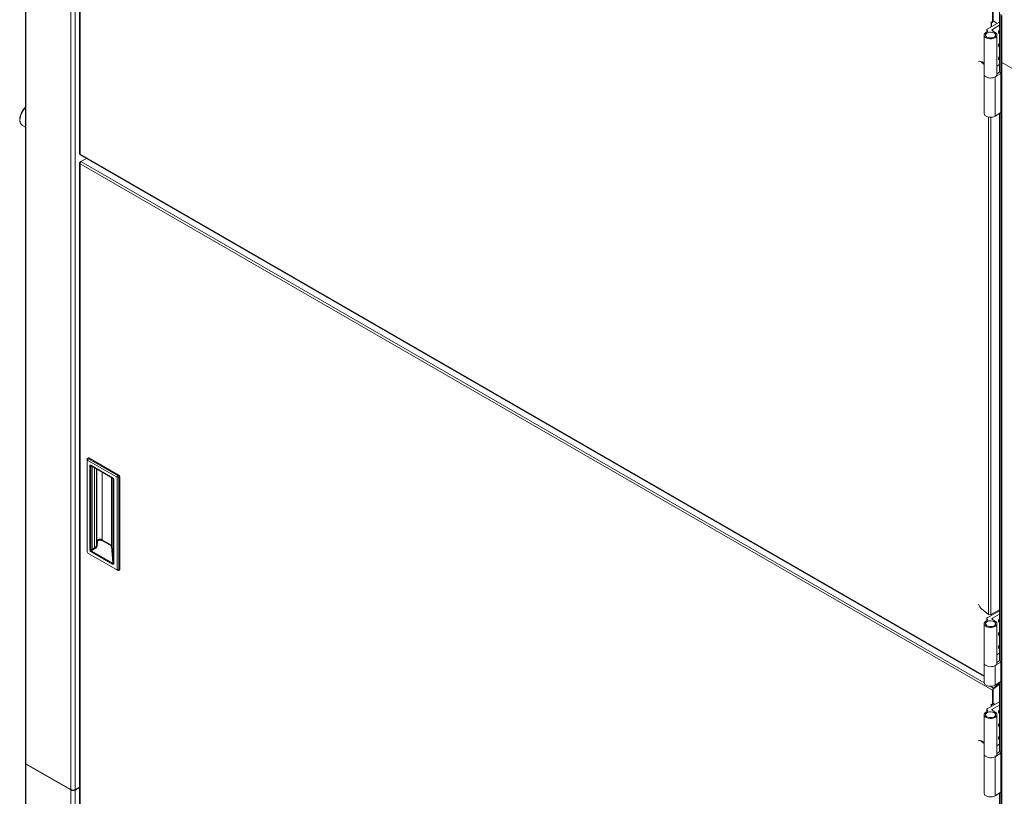
# Model space of a CAD drawing. Units: millimetres. Extents: x -1 to 1814, y -534 to 1937.
# Drawn here: x 56 to 836, y 494 to 1110 of the extents above; entities that cross this region are included whole.
import ezdxf

# ---------------------------------------------------------------- set-up
doc = ezdxf.new("R2010")
doc.units = ezdxf.units.MM

msp = doc.modelspace()

# ---------------------------------------------------------------- linework, layer by layer
at = {"color": 7, "linetype": 'Continuous', "lineweight": 15}
for p, q in [((103.63, 1536.62), (103.63, 1003.17)), ((103.99, 1535.95), (103.99, 1002.85)), ((60.78, 1522.08), (60.78, 520.4)), ((61.04, 1521.74), (61.04, 520.03)), ((96.53, 499.54), (96.53, 1501.25)), ((100.05, 499.54), (100.05, 1501.24)), ((826.49, 1107.62), (826.49, 1118.86)), ((826.92, 1107.87), (826.92, 1119.11)), ((832.06, 1115.57), (832.06, 1067.91)), ((832.06, 1107.62), (822.28, 1101.98)), ((825.41, 1107.41), (825.41, 1103.78)), ((826.13, 1107.41), (825.77, 1107.62)), ((825.84, 1104.03), (825.84, 1107.58)), ((826.38, 1107.39), (826.81, 1107.64)), ((826.49, 1107.62), (826.92, 1107.87)), ((830.22, 1106.56), (826.92, 1108.47)), ((833.15, 1113.76), (833.15, 1076.59)), ((833.88, 1112.75), (833.88, 1075.56)), ((821.91, 1101.46), (821.91, 1099.65)), ((822.28, 1100.94), (822.38, 1100.89)), ((826.51, 1101.82), (832.06, 1105.03)), ((828.57, 1099.39), (826.51, 1100.58)), ((819.9, 1097.31), (819.9, 1066.2)), ((830.06, 1066.2), (830.06, 1097.31)), ((815.53, 1076.49), (815.5, 1076.48)), ((817.86, 1076.36), (818.38, 1075.98)), ((833.15, 1076.54), (833.15, 74.9)), ((818.38, 1075.98), (817.88, 1075.78)), ((817.88, 1075.78), (819.9, 1074.12)), ((818.38, 1075.98), (819.9, 1074.73)), ((830.06, 1072.76), (832.06, 1073.92)), ((865.4, 1057.39), (833.88, 1075.59)), ((833.88, 1075.59), (833.88, 73.88)), ((865.4, 1057.37), (833.88, 1075.56)), ((819.91, 1066), (819.91, 1035.09)), ((833.15, 1066.97), (828.93, 1064.36)), ((832.06, 1067.91), (830.06, 1066.67)), ((832.06, 1067.91), (833.15, 1067.32)), ((833.15, 1035.86), (828.68, 1033.1)), ((832.06, 1035.18), (832.06, 601.52)), ((58.36, 1025.65), (60.78, 1024.25)), ((58.36, 1025.65), (58.48, 1025.59)), ((104.09, 1002.38), (819.91, 589.14)), ((104.55, 997.05), (108.93, 999.58)), ((103.63, 996.05), (103.63, 462.6)), ((104.55, 997.05), (103.99, 996.73)), ((103.99, 996.73), (104.22, 996.59)), ((826.49, 578.29), (103.99, 995.38)), ((103.99, 995.38), (103.99, 462.27)), ((109.61, 759.96), (109.64, 761.58)), ((109.61, 759.96), (109.61, 687.89)), ((110.53, 762.33), (109.79, 761.93)), ((110.18, 761.89), (110.15, 760.27)), ((132.76, 747.22), (110.15, 760.27)), ((110.9, 762.28), (110.17, 761.89)), ((110.17, 761.89), (110.18, 761.89)), ((110.18, 761.89), (134.17, 748.04)), ((134.88, 748.44), (110.9, 762.28)), ((112.45, 756.45), (129.65, 746.52)), ((111.73, 689.37), (111.73, 756.03)), ((112.44, 756.03), (112.44, 689.36)), ((112.55, 756.22), (129.76, 746.28)), ((130.56, 678.59), (130.56, 745.28)), ((130.71, 745.09), (130.71, 678.4)), ((132.76, 747.22), (134.17, 748.04)), ((134.71, 747.1), (133.3, 746.28)), ((133.3, 674.21), (133.3, 746.28)), ((134.17, 748.04), (134.88, 748.44)), ((134.17, 748.04), (134.17, 748.04)), ((135.42, 747.51), (134.71, 747.1)), ((134.71, 747.1), (134.71, 747.1)), ((134.71, 747.1), (134.71, 673.43)), ((135.42, 673.86), (135.42, 747.51)), ((116.92, 693.08), (117.18, 696.43)), ((117.7, 696.01), (117.43, 692.66)), ((128.58, 692.55), (121.16, 696.83)), ((121.52, 697.45), (128.94, 693.17)), ((110.15, 686.95), (132.76, 673.9)), ((112.44, 689.36), (115.37, 691.06)), ((129.65, 678.19), (112.45, 688.12)), ((115.73, 690.43), (112.8, 688.74)), ((112.8, 688.74), (130.01, 678.81)), ((130.01, 678.81), (128.8, 692.26)), ((129.31, 692.68), (130.56, 678.59)), ((134.17, 673.11), (132.76, 673.9)), ((133.3, 674.21), (134.71, 673.43)), ((134.55, 673.07), (135.27, 673.51)), ((134.71, 673.42), (135.42, 673.86)), ((134.71, 673.43), (134.71, 673.42)), ((823.46, 638.23), (817.88, 642.83)), ((832.06, 641.24), (822.28, 635.6)), ((825.32, 638.14), (832.06, 642.02)), ((821.91, 635.08), (821.91, 633.27)), ((822.28, 634.56), (822.38, 634.51)), ((825.41, 638.19), (825.41, 637.4)), ((825.84, 637.65), (825.84, 638.44)), ((826.51, 635.44), (832.06, 638.64)), ((828.57, 633), (826.51, 634.2)), ((819.9, 630.93), (819.9, 599.82)), ((830.06, 599.82), (830.06, 630.93)), ((833.15, 600.59), (828.93, 597.98)), ((830.06, 606.38), (832.06, 607.53)), ((832.06, 601.52), (830.06, 600.29)), ((832.06, 601.52), (833.15, 600.93)), ((819.91, 599.61), (819.91, 584.26)), ((833.15, 585.04), (828.68, 582.27)), ((826.92, 578.54), (826.49, 578.29)), ((826.49, 567.05), (826.49, 578.29)), ((826.92, 567.3), (826.92, 578.54)), ((832.06, 583.47), (827.29, 579.82)), ((832.06, 582.97), (827.29, 579.32)), ((827.29, 579.82), (827.29, 579.32)), ((832.06, 584.36), (832.06, 529.41)), ((821.91, 562.96), (821.91, 561.15)), ((832.06, 569.12), (822.28, 563.48)), ((822.28, 562.45), (822.38, 562.39)), ((825.41, 566.84), (825.41, 565.29)), ((826.13, 566.84), (825.77, 567.05)), ((825.84, 565.54), (825.84, 567.01)), ((826.38, 566.82), (826.81, 567.07)), ((826.49, 567.05), (826.92, 567.3)), ((826.51, 563.33), (832.06, 566.53)), ((828.57, 560.89), (826.51, 562.08)), ((828.43, 567.03), (826.92, 567.9)), ((819.9, 558.82), (819.9, 527.71)), ((830.06, 527.71), (830.06, 558.82)), ((815.53, 538.41), (815.5, 538.4)), ((817.86, 538.27), (818.38, 537.9)), ((818.38, 537.9), (817.88, 537.7)), ((817.88, 537.7), (819.9, 536.03)), ((818.38, 537.9), (819.9, 536.65)), ((830.06, 534.27), (832.06, 535.42)), ((819.91, 527.5), (819.91, 496.6)), ((833.15, 528.48), (828.93, 525.86)), ((832.06, 529.41), (830.06, 528.17)), ((832.06, 529.41), (833.15, 528.82)), ((60.78, 520.09), (60.78, 415.44)), ((61.04, 520.03), (96.53, 499.54)), ((96.53, 499.24), (61.04, 519.73)), ((61.04, 519.73), (61.04, 415.08)), ((96.53, 462.16), (96.53, 499.24)), ((103.63, 501.11), (99.99, 499.18)), ((99.99, 499.18), (99.99, 462.12)), ((100.05, 499.54), (103.63, 501.47)), ((833.15, 497.37), (828.68, 494.6)), ((832.06, 496.69), (832.06, 63.03))]:
    msp.add_line(p, q, dxfattribs=at)
at = {"color": 8, "linetype": 'Continuous', "lineweight": 15}
for p, q in [((825.77, 1107.62), (825.41, 1107.41)), ((822.28, 1100.94), (822.28, 1099.81)), ((822.38, 1100.89), (822.38, 1099.85)), ((826.51, 1101.82), (826.51, 1100.58)), ((828.68, 1064.2), (828.68, 1033.1)), ((823.46, 638.23), (823.46, 1032.3)), ((825.32, 1032.17), (825.32, 638.14)), ((103.99, 1002.85), (819.91, 589.55)), ((819.92, 584.07), (104.55, 997.05)), ((112.66, 756.15), (112.44, 756.03)), ((113.54, 690), (113.54, 755.64)), ((115.37, 691.06), (115.37, 754.59)), ((116.92, 693.08), (116.92, 753.7)), ((117.18, 696.43), (117.18, 753.54)), ((121.52, 697.45), (121.52, 751.04)), ((128.94, 693.17), (128.94, 746.76)), ((129.31, 692.68), (129.31, 746.54)), ((130.56, 745.28), (130.56, 745.33)), ((822.28, 634.56), (822.28, 633.42)), ((822.38, 634.51), (822.38, 633.47)), ((826.51, 635.44), (826.51, 634.2)), ((828.68, 597.81), (828.68, 582.27)), ((827.29, 579.82), (824.64, 581.35)), ((822.28, 562.45), (822.28, 561.31)), ((822.38, 562.39), (822.38, 561.36)), ((825.77, 567.05), (825.41, 566.84)), ((826.51, 563.33), (826.51, 562.08)), ((828.68, 525.7), (828.68, 494.6))]:
    msp.add_line(p, q, dxfattribs=at)
at = {"color": 7, "linetype": 'Continuous', "lineweight": 15, "flags": 128}
for points in [[(822.18, 1099.76), (821.14, 1099.23), (820.38, 1098.56), (819.97, 1097.8), (819.93, 1097.01), (820.26, 1096.23), (820.94, 1095.54), (821.92, 1094.97), (823.12, 1094.58), (824.47, 1094.4), (825.85, 1094.42), (827.17, 1094.67), (828.32, 1095.11), (829.23, 1095.71), (829.82, 1096.43), (830.06, 1097.21), (829.91, 1098.01), (829.41, 1098.75), (828.57, 1099.39)], [(822.08, 1098.88), (823, 1099.3), (824.11, 1099.55), (825.29, 1099.6), (826.44, 1099.44), (827.46, 1099.1), (828.26, 1098.6), (828.77, 1097.98), (828.95, 1097.31), (828.77, 1096.63), (828.25, 1096.02), (827.45, 1095.52), (826.42, 1095.18), (825.27, 1095.03), (824.09, 1095.08), (822.99, 1095.33), (822.06, 1095.76), (821.4, 1096.32), (821.05, 1096.98), (821.06, 1097.66), (821.41, 1098.31), (822.08, 1098.88)], [(822.38, 1100.89), (822.55, 1100.76), (822.67, 1100.62), (822.74, 1100.46), (822.74, 1100.3), (822.68, 1100.14), (822.56, 1099.99), (822.39, 1099.86), (822.18, 1099.76)], [(832.06, 1101.32), (831.69, 1100.8), (831.37, 1100.08), (831.27, 1099.39), (831.37, 1098.81), (831.69, 1098.46), (832.06, 1098.36)], [(832.06, 1090.95), (831.69, 1090.43), (831.37, 1089.71), (831.27, 1089.02), (831.37, 1088.44), (831.69, 1088.09), (832.06, 1087.99)], [(832.06, 1080.58), (831.69, 1080.06), (831.37, 1079.34), (831.27, 1078.65), (831.37, 1078.07), (831.69, 1077.72), (832.06, 1077.62)], [(819.9, 1066.2), (819.93, 1065.9), (820.26, 1065.12), (820.94, 1064.43), (821.92, 1063.86), (823.12, 1063.47), (824.47, 1063.29), (825.85, 1063.31), (827.17, 1063.56), (828.32, 1063.99), (829.23, 1064.6), (829.82, 1065.32), (830.06, 1066.1), (830.06, 1066.2)], [(828.41, 1064.05), (827.64, 1063.71), (826.4, 1063.4), (825.07, 1063.28), (823.72, 1063.37), (822.47, 1063.66), (821.39, 1064.14), (820.57, 1064.76), (820.07, 1065.48), (819.93, 1065.95)], [(819.91, 1035.09), (820.07, 1034.37), (820.57, 1033.65), (821.39, 1033.03), (822.47, 1032.55), (823.72, 1032.26), (825.07, 1032.17), (826.4, 1032.29), (827.64, 1032.6), (828.68, 1033.1)], [(110.15, 760.27), (110, 760.34), (109.86, 760.36), (109.76, 760.33), (109.68, 760.25), (109.63, 760.13), (109.61, 759.96)], [(117.18, 696.43), (117.25, 696.69), (117.38, 696.95), (117.6, 697.18), (117.88, 697.39), (118.21, 697.57), (118.6, 697.71), (119.02, 697.81), (119.46, 697.86), (119.91, 697.87), (120.36, 697.83), (120.78, 697.74), (121.17, 697.62), (121.52, 697.45)], [(121.16, 696.83), (120.89, 696.96), (120.57, 697.07), (120.24, 697.13), (119.88, 697.16), (119.52, 697.16), (119.17, 697.11), (118.83, 697.03), (118.52, 696.92), (118.25, 696.78), (118.03, 696.61), (117.86, 696.42), (117.75, 696.22), (117.7, 696.01)], [(130.71, 678.4), (130.69, 678.25), (130.63, 678.13), (130.53, 678.05), (130.4, 678), (130.24, 677.99), (130.06, 678.02), (129.86, 678.09), (129.65, 678.19)], [(130.56, 678.59), (130.55, 678.52), (130.52, 678.48), (130.47, 678.47), (130.4, 678.48), (130.32, 678.53), (130.22, 678.6), (130.11, 678.69), (130.01, 678.81)], [(132.76, 673.9), (132.91, 673.83), (133.05, 673.81), (133.15, 673.84), (133.23, 673.92), (133.28, 674.04), (133.3, 674.21)], [(822.18, 633.38), (821.14, 632.85), (820.38, 632.18), (819.97, 631.42), (819.93, 630.62), (820.26, 629.85), (820.94, 629.15), (821.92, 628.59), (823.12, 628.2), (824.47, 628.01), (825.85, 628.04), (827.17, 628.28), (828.32, 628.72), (829.23, 629.32), (829.82, 630.04), (830.06, 630.83), (829.91, 631.63), (829.41, 632.37), (828.57, 633)], [(822.08, 632.49), (823, 632.92), (824.11, 633.16), (825.29, 633.21), (826.44, 633.06), (827.46, 632.72), (828.26, 632.22), (828.77, 631.6), (828.95, 630.92), (828.77, 630.25), (828.25, 629.63), (827.45, 629.13), (826.42, 628.79), (825.27, 628.64), (824.09, 628.7), (822.99, 628.95), (822.06, 629.38), (821.4, 629.94), (821.05, 630.59), (821.06, 631.28), (821.41, 631.93), (822.08, 632.49)], [(822.38, 634.51), (822.55, 634.38), (822.67, 634.23), (822.74, 634.08), (822.74, 633.91), (822.68, 633.76), (822.56, 633.61), (822.39, 633.48), (822.18, 633.38)], [(832.06, 634.94), (831.69, 634.42), (831.37, 633.7), (831.27, 633), (831.37, 632.43), (831.69, 632.07), (832.06, 631.98)], [(832.06, 624.57), (831.69, 624.05), (831.37, 623.33), (831.27, 622.63), (831.37, 622.06), (831.69, 621.7), (832.06, 621.61)], [(832.06, 614.2), (831.69, 613.68), (831.37, 612.96), (831.27, 612.26), (831.37, 611.69), (831.69, 611.33), (832.06, 611.24)], [(819.9, 599.82), (819.93, 599.51), (820.26, 598.74), (820.94, 598.04), (821.92, 597.48), (823.12, 597.09), (824.47, 596.9), (825.85, 596.93), (827.17, 597.17), (828.32, 597.61), (829.23, 598.21), (829.82, 598.93), (830.06, 599.72), (830.06, 599.82)], [(819.91, 584.26), (820.07, 583.54), (820.57, 582.82), (821.39, 582.2), (822.47, 581.72), (823.72, 581.43), (825.07, 581.34), (826.4, 581.46), (827.64, 581.77), (828.68, 582.27)], [(822.38, 562.39), (822.55, 562.27), (822.67, 562.12), (822.74, 561.96), (822.74, 561.8), (822.68, 561.64), (822.56, 561.5), (822.39, 561.37), (822.18, 561.26)], [(832.06, 562.83), (831.69, 562.31), (831.37, 561.59), (831.27, 560.89), (831.37, 560.32), (831.69, 559.96), (832.06, 559.86)], [(822.18, 561.26), (821.14, 560.74), (820.38, 560.07), (819.97, 559.31), (819.93, 558.51), (820.26, 557.73), (820.94, 557.04), (821.92, 556.48), (823.12, 556.09), (824.47, 555.9), (825.85, 555.93), (827.17, 556.17), (828.32, 556.61), (829.23, 557.21), (829.82, 557.93), (830.06, 558.72), (829.91, 559.51), (829.41, 560.25), (828.57, 560.89)], [(822.08, 560.38), (823, 560.8), (824.11, 561.05), (825.29, 561.1), (826.44, 560.95), (827.46, 560.6), (828.26, 560.1), (828.77, 559.49), (828.95, 558.81), (828.77, 558.14), (828.25, 557.52), (827.45, 557.02), (826.42, 556.68), (825.27, 556.53), (824.09, 556.58), (822.99, 556.84), (822.06, 557.26), (821.4, 557.83), (821.05, 558.48), (821.06, 559.16), (821.41, 559.82), (822.08, 560.38)], [(832.06, 552.46), (831.69, 551.94), (831.37, 551.22), (831.27, 550.52), (831.37, 549.95), (831.69, 549.59), (832.06, 549.49)], [(832.06, 542.09), (831.69, 541.57), (831.37, 540.85), (831.27, 540.15), (831.37, 539.58), (831.69, 539.22), (832.06, 539.12)], [(819.9, 527.71), (819.93, 527.4), (820.26, 526.62), (820.94, 525.93), (821.92, 525.37), (823.12, 524.98), (824.47, 524.79), (825.85, 524.82), (827.17, 525.06), (828.32, 525.5), (829.23, 526.1), (829.82, 526.82), (830.06, 527.61), (830.06, 527.71)], [(819.91, 496.6), (820.07, 495.87), (820.57, 495.15), (821.39, 494.53), (822.47, 494.05), (823.72, 493.76), (825.07, 493.67), (826.4, 493.79), (827.64, 494.11), (828.68, 494.6)]]:
    msp.add_lwpolyline(points, dxfattribs=at)
at = {"color": 8, "linetype": 'Continuous', "lineweight": 15, "flags": 128}
msp.add_lwpolyline([(60.78, 1039.84), (60.54, 1039.6), (59.38, 1038.21), (58.36, 1036.65), (57.52, 1034.99), (56.9, 1033.28), (56.52, 1031.6), (56.39, 1030.01), (56.52, 1028.57), (56.9, 1027.33), (57.52, 1026.35), (58.36, 1025.65), (58.36, 1025.65)], dxfattribs=at)
at = {"color": 7, "linetype": 'Continuous', "lineweight": 15}
for centre, radius, start, end in [((825.63, 1107.45), 0.222, 50.79671, 189.21404), ((826.27, 1107.58), 0.222, 230.79671, 9.21404), ((826.68, 1107.84), 0.244, 304.05635, 7.25583), ((822.48, 1101.46), 0.555, 110.78342, 249.21658), ((826.74, 1101.2), 0.665, 110.78342, 249.21658), ((816.15, 1074.22), 2.33, 41.90596, 109.16395), ((834.4, 1076.73), 1.25, 185.6948, 245.62534), ((834.35, 1076.67), 1.2, 184.06309, 246.98047), ((110.68, 761.97), 0.386, 54.50895, 112.84249), ((112.17, 756.1), 0.444, 50.79279, 189.21797), ((112.09, 756.73), 0.783, 242.65648, 296.76622), ((128.74, 744.73), 2, 10.15232, 62.90163), ((130.82, 745.32), 0.265, 190.39619, 244.88567), ((132.21, 746.28), 1.09, 0.06142, 59.93858), ((134.25, 747.46), 1.17, 2.60351, 57.39649), ((117.66, 696.49), 0.484, 186.83964, 273.97561), ((120.74, 697.48), 0.783, 303.22971, 357.34769), ((110.7, 687.89), 1.09, 180.06142, 239.93858), ((113.29, 689.44), 1.56, 182.60351, 237.39649), ((112.09, 690.06), 0.783, 242.65648, 296.76622), ((113.2, 689.39), 0.757, 181.69028, 238.30972), ((113.23, 688.09), 0.783, 123.22971, 177.34769), ((114.35, 690.05), 0.806, 183.52223, 236.47777), ((114.2, 693.56), 2.76, 295.18009, 350.17352), ((116.18, 691.11), 0.806, 183.52223, 236.47777), ((114.45, 693.18), 3.03, 295.07386, 350.14324), ((117.4, 693.14), 0.484, 186.83964, 273.97561), ((128.15, 693.2), 0.783, 303.22971, 357.34769), ((128.41, 692.19), 0.398, 10.0156, 64.73279), ((128.83, 692.74), 0.483, 267.45284, 353.35441), ((128.65, 692.57), 0.663, 10.1668, 64.7942), ((130.43, 678.16), 0.783, 123.22971, 177.34769), ((130.82, 678.64), 0.265, 190.39619, 244.88567), ((135.03, 673.82), 0.386, 307.15573, 5.49443), ((824.59, 650.29), 10.03, 203.37828, 228.04941), ((822.48, 635.08), 0.555, 110.78342, 249.21658), ((824.47, 639.73), 1.81, 236.11929, 298.09804), ((826.74, 634.82), 0.665, 110.78342, 249.21658), ((828.49, 578.22), 2, 126.78209, 177.85478), ((828, 578.51), 1.08, 131.03819, 178.22042), ((822.48, 562.96), 0.555, 110.78342, 249.21658), ((825.63, 566.88), 0.222, 50.79671, 189.21404), ((826.74, 562.7), 0.665, 110.78342, 249.21658), ((826.27, 567.01), 0.222, 230.79671, 9.21404), ((826.68, 567.27), 0.244, 304.05635, 7.25583), ((816.15, 536.14), 2.33, 41.90596, 109.16395), ((61.23, 520.44), 0.447, 185.6948, 245.62534), ((61.18, 520.09), 0.387, 156.75281, 249.23781), ((98.29, 502.94), 3.83, 242.60967, 297.39033), ((98.31, 502.68), 3.88, 242.63957, 295.63855)]:
    msp.add_arc(centre, radius, start, end, dxfattribs=at)
at = {"color": 8, "linetype": 'Continuous', "lineweight": 15}
for centre, radius, start, end in [((112.69, 756.42), 0.244, 172.814, 235.87382), ((112.67, 756.06), 0.235, 121.41411, 188.41053), ((129.89, 746.49), 0.245, 172.86064, 235.40905)]:
    msp.add_arc(centre, radius, start, end, dxfattribs=at)
at = {"color": 7, "linetype": 'Continuous', "lineweight": 15}
for points, knots in [([(60.78, 1040.23), (60.71, 1040.17), (60.24, 1039.77), (59.44, 1038.83), (58.42, 1037.45), (57.57, 1035.92), (56.89, 1034.34), (56.42, 1032.74), (56.16, 1031.17), (56.14, 1029.69), (56.37, 1028.33), (56.84, 1027.14), (57.56, 1026.22), (58.14, 1025.7), (58.5, 1025.58), (58.5, 1025.58)], [0, 0, 0, 0, 0.01502, 0.104666, 0.194136, 0.283536, 0.373002, 0.462644, 0.55262, 0.64306, 0.733958, 0.824621, 0.913531, 0.999421, 1, 1, 1, 1]), ([(103.99, 1002.85), (103.88, 1002.88), (103.79, 1002.93), (103.66, 1003.04), (103.63, 1003.1), (103.63, 1003.17)], [0, 0, 0, 0, 0.5, 0.5, 1, 1, 1, 1]), ([(104.09, 1002.38), (104.09, 1002.38), (104.02, 1002.38), (103.96, 1002.53), (103.98, 1002.74), (103.99, 1002.85)], [0, 0, 0, 0, 0.000102, 0.500051, 1, 1, 1, 1]), ([(103.99, 996.73), (103.88, 996.63), (103.79, 996.52), (103.66, 996.3), (103.63, 996.17), (103.63, 995.93), (103.66, 995.81), (103.79, 995.58), (103.88, 995.47), (103.99, 995.38)], [0, 0, 0, 0, 0.25, 0.25, 0.5, 0.5, 0.75, 0.75, 1, 1, 1, 1]), ([(103.99, 995.38), (103.96, 995.52), (103.96, 995.68), (104, 996), (104.04, 996.16), (104.15, 996.47), (104.22, 996.61), (104.37, 996.86), (104.46, 996.97), (104.55, 997.05)], [0, 0, 0, 0, 0.25, 0.25, 0.5, 0.5, 0.75, 0.75, 1, 1, 1, 1]), ([(109.64, 761.58), (109.64, 761.66), (109.65, 761.73), (109.69, 761.85), (109.73, 761.89), (109.83, 761.95), (109.89, 761.96), (110.03, 761.95), (110.1, 761.93), (110.17, 761.89)], [0, 0, 0, 0, 0.25, 0.25, 0.5, 0.5, 0.75, 0.75, 1, 1, 1, 1]), ([(112.49, 756.24), (112.49, 756.25), (112.49, 756.25), (112.53, 756.23), (112.55, 756.22)], [0, 0, 0, 0, 0.5249052, 1, 1, 1, 1]), ([(129.76, 746.28), (129.84, 746.23), (130.02, 746.12), (130.26, 745.87), (130.43, 745.66), (130.47, 745.56), (130.48, 745.55)], [0, 0, 0, 0, 0.314751, 0.726017, 0.956175, 1, 1, 1, 1]), ([(130.48, 745.55), (130.49, 745.52), (130.53, 745.46), (130.55, 745.37), (130.56, 745.32), (130.56, 745.3), (130.56, 745.29)], [0, 0, 0, 0, 0.304863, 0.598638, 0.82189, 1, 1, 1, 1]), ([(134.17, 748.04), (134.25, 747.99), (134.31, 747.94), (134.44, 747.8), (134.49, 747.71), (134.59, 747.54), (134.63, 747.45), (134.69, 747.27), (134.71, 747.19), (134.71, 747.1)], [0, 0, 0, 0, 0.25, 0.25, 0.5, 0.5, 0.75, 0.75, 1, 1, 1, 1]), ([(134.71, 673.42), (134.71, 673.34), (134.69, 673.26), (134.63, 673.14), (134.59, 673.09), (134.49, 673.04), (134.44, 673.03), (134.31, 673.04), (134.25, 673.07), (134.17, 673.11)], [0, 0, 0, 0, 0.25, 0.25, 0.5, 0.5, 0.75, 0.75, 1, 1, 1, 1])]:
    msp.add_open_spline(points, degree=3, knots=knots, dxfattribs=at)

doc.saveas('drawing.dxf')
